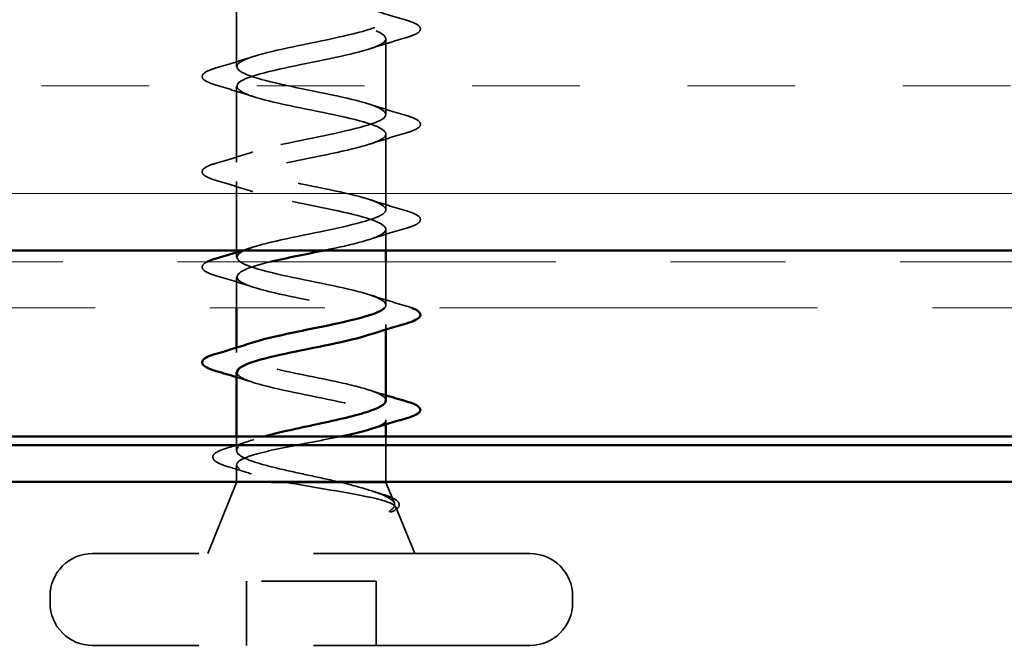
# Model space of a CAD drawing. Units: inches. Extents: x 0.6 to 33.4, y 0.5 to 21.4.
# Drawn here: x 15.4 to 16.2, y 9.2 to 9.7 of the extents above; entities that cross this region are included whole.
import ezdxf

# ---------------------------------------------------------------- set-up
doc = ezdxf.new("R2010")
doc.units = ezdxf.units.IN
doc.header["$LTSCALE"] = 2
doc.header["$MEASUREMENT"] = 0
doc.linetypes.add('DASHED', pattern=[0.2067, 0.1654, -0.0413])
doc.linetypes.add('DOUBLE_DASH_CHAIN', pattern=[1.2403, 0.6614, -0.0827, 0.1654, -0.0827, 0.1654, -0.0827])
for name, color, linetype, lineweight in [('Hatch (ANSI)', 7, 'Continuous', 18), ('Hidden (ANSI)', 7, 'DASHED', 35), ('Symbol (ANSI)', 7, 'Continuous', 25), ('Visible (ANSI)', 7, 'Continuous', 50)]:
    doc.layers.add(name, color=color, linetype=linetype, lineweight=lineweight)
doc.styles.add('Note Text (ANSI)', font='tahoma.ttf')
doc.dimstyles.new('Default (ANSI)$7', dxfattribs={"dimscale": 2, "dimtxt": 0.12, "dimasz": 0.098425, "dimexe": 0.125, "dimexo": 0.0625, "dimgap": 0.031496, "dimtad": 0, "dimtih": 1, "dimtoh": 1, "dimrnd": 1e-08, "dimzin": 4, "dimdsep": 46, "dimtxsty": 'Note Text (ANSI)', "dimcen": 0.09, "dimdle": 0.393701, "dimclrd": 256, "dimclre": 256, "dimclrt": 256, "dimadec": 0, "dimazin": 1, "dimtfac": 1, "dimtofl": 0, "dimtmove": 0, "dimatfit": 3, "dimfxl": 1, "dimtolj": 1, "dimtzin": 4, "dimlwd": -1, "dimlwe": -1, "dimarcsym": 0})

msp = doc.modelspace()

# ---------------------------------------------------------------- hatches: boundary and pattern name
at = {"layer": 'Hatch (ANSI)', "true_color": 0x804000}
h = msp.add_hatch(dxfattribs=at)
h.set_pattern_fill('INSUL', color=36, scale=0.75, style=0)
h.paths.add_polyline_path([(23.28513, 9.513), (9.0885, 9.513), (9.0885, 10.013), (23.28513, 10.013)])

# ---------------------------------------------------------------- linework, layer by layer
at = {"layer": 'Hidden (ANSI)', "color": 7, "ltscale": 0.062755}
for p, q in [((15.545, 9.673), (15.545, 9.739)), ((15.675, 9.6315), (15.675, 9.6975)), ((15.545, 9.59), (15.545, 9.656)), ((15.675, 9.5485), (15.675, 9.6145))]:
    msp.add_line(p, q, dxfattribs=at)
at = {"layer": 'Hidden (ANSI)', "color": 7, "ltscale": 0.057041}
msp.add_line((15.545, 9.513), (15.545, 9.573), dxfattribs=at)
at = {"layer": 'Hidden (ANSI)', "color": 7, "ltscale": 0.017518}
msp.add_line((15.675, 9.513), (15.675, 9.5315), dxfattribs=at)
at = {"layer": 'Hidden (ANSI)', "color": 7, "ltscale": 0.004078}
for p, q in [((15.545, 9.507), (15.545, 9.51139)), ((15.675, 9.44412), (15.675, 9.4485)), ((15.545, 9.424), (15.545, 9.42839))]:
    msp.add_line(p, q, dxfattribs=at)
at = {"layer": 'Hidden (ANSI)', "color": 7, "ltscale": 0.035613}
msp.add_line((15.675, 9.4655), (15.675, 9.503), dxfattribs=at)
at = {"layer": 'Hidden (ANSI)', "color": 7, "ltscale": 0.025613}
msp.add_line((15.545, 9.463), (15.545, 9.49), dxfattribs=at)
at = {"layer": 'Hidden (ANSI)', "color": 7, "ltscale": 0.003667}
msp.add_line((15.675, 9.36155), (15.675, 9.3655), dxfattribs=at)
at = {"layer": 'Hidden (ANSI)', "color": 7, "ltscale": 0.01168}
msp.add_line((15.545, 9.33863), (15.545, 9.351), dxfattribs=at)
at = {"layer": 'Hidden (ANSI)', "color": 7, "ltscale": 0.037994}
msp.add_line((15.675, 9.311), (15.675, 9.351), dxfattribs=at)
at = {"layer": 'Hidden (ANSI)', "color": 7, "ltscale": 0.014537}
msp.add_line((15.545, 9.311), (15.545, 9.32637), dxfattribs=at)
at = {"layer": 'Hidden (ANSI)', "color": 7, "ltscale": 0.063565}
msp.add_line((15.545, 9.311), (15.52, 9.249), dxfattribs=at)
at = {"layer": 'Hidden (ANSI)', "color": 7, "ltscale": 0.194373}
msp.add_line((15.675, 9.311), (15.545, 9.311), dxfattribs=at)
at = {"layer": 'Hidden (ANSI)', "color": 7, "ltscale": 0.018506}
msp.add_line((15.675, 9.311), (15.6823, 9.29288), dxfattribs=at)
at = {"layer": 'Hidden (ANSI)', "color": 7, "ltscale": 0.04146}
msp.add_line((15.68368, 9.28948), (15.7, 9.249), dxfattribs=at)
at = {"layer": 'Hidden (ANSI)', "color": 7, "ltscale": 0.569855}
for p, q in [((15.8005, 9.249), (15.4195, 9.249)), ((15.8005, 9.169), (15.4195, 9.169))]:
    msp.add_line(p, q, dxfattribs=at)
at = {"layer": 'Hidden (ANSI)', "color": 7, "ltscale": 0.053232}
for p, q in [((15.5535, 9.169), (15.5535, 9.225)), ((15.6665, 9.169), (15.6665, 9.225))]:
    msp.add_line(p, q, dxfattribs=at)
at = {"layer": 'Hidden (ANSI)', "color": 7, "ltscale": 0.107515}
msp.add_line((15.6665, 9.225), (15.5535, 9.225), dxfattribs=at)
at = {"layer": 'Hidden (ANSI)', "color": 7, "ltscale": 0.005614}
for p, q in [((15.3825, 9.206), (15.3825, 9.212)), ((15.8375, 9.206), (15.8375, 9.212))]:
    msp.add_line(p, q, dxfattribs=at)
at = {"layer": 'Hidden (ANSI)', "color": 7, "ltscale": 0.000948163}
msp.add_arc((15.704, 9.374), 0.001, 284.43974, 347.5, dxfattribs=at)
at = {"layer": 'Hidden (ANSI)', "color": 7, "ltscale": 0.05525}
for centre, start, end in [((15.4195, 9.212), 90, 180), ((15.8005, 9.212), 0, 90), ((15.4195, 9.206), 180, 270), ((15.8005, 9.206), 270, 0)]:
    msp.add_arc(centre, 0.037, start, end, dxfattribs=at)
at = {"layer": 'Hidden (ANSI)', "color": 7, "ltscale": 1.093998}
msp.add_open_spline([(15.67382, 9.463), (15.67416, 9.46337), (15.67444, 9.46373), (15.67463, 9.46409), (15.67748, 9.46953), (15.66201, 9.47497), (15.63782, 9.48041), (15.61363, 9.48585), (15.58247, 9.49129), (15.56369, 9.49673), (15.54491, 9.50217), (15.53986, 9.50761), (15.55168, 9.51305), (15.5635, 9.51849), (15.59134, 9.52392), (15.6179, 9.52936), (15.64447, 9.5348), (15.66785, 9.54024), (15.67352, 9.54568), (15.67919, 9.55112), (15.66675, 9.55656), (15.64392, 9.562), (15.62109, 9.56744), (15.58952, 9.57288), (15.56881, 9.57832), (15.54811, 9.58376), (15.53976, 9.5892), (15.54895, 9.59464), (15.55815, 9.60007), (15.58422, 9.60551), (15.61098, 9.61095), (15.63774, 9.61639), (15.66326, 9.62183), (15.67169, 9.62727), (15.68012, 9.63271), (15.67085, 9.63815), (15.64964, 9.64359), (15.62843, 9.64903), (15.59681, 9.65447), (15.57441, 9.65991), (15.55201, 9.66535), (15.54046, 9.67079), (15.54692, 9.67622), (15.55338, 9.68166), (15.57739, 9.6871), (15.60405, 9.69254), (15.6307, 9.69798), (15.65807, 9.70342), (15.66916, 9.70886), (15.68024, 9.7143), (15.67425, 9.71974), (15.6549, 9.72518), (15.63556, 9.73062), (15.60424, 9.73606), (15.58041, 9.7415), (15.55658, 9.74694), (15.54195, 9.75237), (15.54561, 9.75781), (15.54926, 9.76325), (15.57094, 9.76869), (15.59718, 9.77413), (15.62342, 9.77957), (15.65232, 9.78501), (15.66595, 9.79045), (15.67957, 9.79589), (15.67693, 9.80133), (15.65966, 9.80677), (15.64239, 9.81221), (15.61174, 9.81765), (15.58675, 9.82309), (15.56176, 9.82852), (15.54422, 9.83396), (15.54503, 9.8394), (15.54584, 9.84484), (15.56493, 9.85028), (15.59046, 9.85572), (15.61599, 9.86116), (15.6461, 9.8666), (15.6621, 9.87204), (15.6781, 9.87748), (15.67884, 9.88292), (15.66385, 9.88836), (15.64886, 9.8938), (15.61922, 9.89923), (15.59335, 9.90467), (15.56748, 9.91011), (15.54723, 9.91555), (15.54519, 9.92099), (15.54314, 9.92643), (15.55944, 9.93187), (15.58396, 9.93731), (15.60849, 9.94275), (15.63947, 9.94819), (15.65766, 9.95363), (15.67586, 9.95907), (15.67996, 9.96451), (15.66742, 9.96995), (15.65488, 9.97538), (15.6266, 9.98082), (15.60014, 9.98626), (15.57369, 9.9917), (15.55097, 9.99714), (15.54609, 10.00258), (15.54536, 10.00339), (15.545, 10.0042), (15.545, 10.005)], degree=3, knots=[6.093933, 6.093933, 6.093933, 6.093933, 6.176385, 6.176385, 6.176385, 7.411662, 7.411662, 7.411662, 8.646939, 8.646939, 8.646939, 9.882216, 9.882216, 9.882216, 11.117493, 11.117493, 11.117493, 12.352769, 12.352769, 12.352769, 13.588046, 13.588046, 13.588046, 14.823323, 14.823323, 14.823323, 16.0586, 16.0586, 16.0586, 17.293877, 17.293877, 17.293877, 18.529154, 18.529154, 18.529154, 19.764431, 19.764431, 19.764431, 20.999708, 20.999708, 20.999708, 22.234985, 22.234985, 22.234985, 23.470262, 23.470262, 23.470262, 24.705539, 24.705539, 24.705539, 25.940816, 25.940816, 25.940816, 27.176093, 27.176093, 27.176093, 28.41137, 28.41137, 28.41137, 29.646647, 29.646647, 29.646647, 30.881924, 30.881924, 30.881924, 32.117201, 32.117201, 32.117201, 33.352478, 33.352478, 33.352478, 34.587754, 34.587754, 34.587754, 35.823031, 35.823031, 35.823031, 37.058308, 37.058308, 37.058308, 38.293585, 38.293585, 38.293585, 39.528862, 39.528862, 39.528862, 40.764139, 40.764139, 40.764139, 41.999416, 41.999416, 41.999416, 43.234693, 43.234693, 43.234693, 44.46997, 44.46997, 44.46997, 45.705247, 45.705247, 45.705247, 46.940524, 46.940524, 46.940524, 47.12389, 47.12389, 47.12389, 47.12389], dxfattribs=at)
at = {"layer": 'Hidden (ANSI)', "color": 7, "ltscale": 1.150499}
msp.add_open_spline([(15.545, 9.988), (15.545, 9.98256), (15.56332, 9.97712), (15.58859, 9.97169), (15.61387, 9.96625), (15.64426, 9.96081), (15.6609, 9.95537), (15.67755, 9.94993), (15.67923, 9.94449), (15.66492, 9.93905), (15.65061, 9.93361), (15.62133, 9.92817), (15.59526, 9.92273), (15.56919, 9.91729), (15.54822, 9.91185), (15.54537, 9.90641), (15.54251, 9.90098), (15.55799, 9.89554), (15.58217, 9.8901), (15.60636, 9.88466), (15.63752, 9.87922), (15.6563, 9.87378), (15.67509, 9.86834), (15.68013, 9.8629), (15.66831, 9.85746), (15.65649, 9.85202), (15.62866, 9.84658), (15.60209, 9.84114), (15.57553, 9.8357), (15.55215, 9.83026), (15.54647, 9.82483), (15.5408, 9.81939), (15.55324, 9.81395), (15.57607, 9.80851), (15.5989, 9.80307), (15.63047, 9.79763), (15.65118, 9.79219), (15.67189, 9.78675), (15.68024, 9.78131), (15.67104, 9.77587), (15.66185, 9.77043), (15.63578, 9.76499), (15.60901, 9.75955), (15.58225, 9.75411), (15.55673, 9.74868), (15.5483, 9.74324), (15.53988, 9.7378), (15.54914, 9.73236), (15.57035, 9.72692), (15.59156, 9.72148), (15.62319, 9.71604), (15.64558, 9.7106), (15.66798, 9.70516), (15.67954, 9.69972), (15.67307, 9.69428), (15.66661, 9.68884), (15.6426, 9.6834), (15.61595, 9.67796), (15.5893, 9.67253), (15.56193, 9.66709), (15.55084, 9.66165), (15.53975, 9.65621), (15.54574, 9.65077), (15.56509, 9.64533), (15.58444, 9.63989), (15.61575, 9.63445), (15.63958, 9.62901), (15.66341, 9.62357), (15.67804, 9.61813), (15.67439, 9.61269), (15.67073, 9.60725), (15.64905, 9.60181), (15.62281, 9.59638), (15.59657, 9.59094), (15.56767, 9.5855), (15.55405, 9.58006), (15.54042, 9.57462), (15.54307, 9.56918), (15.56034, 9.56374), (15.5776, 9.5583), (15.60825, 9.55286), (15.63324, 9.54742), (15.65824, 9.54198), (15.67578, 9.53654), (15.67497, 9.5311), (15.67416, 9.52566), (15.65506, 9.52023), (15.62953, 9.51479), (15.62674, 9.51419), (15.6239, 9.5136), (15.62103, 9.513)], degree=3, knots=[-47.12389, -47.12389, -47.12389, -47.12389, -45.888613, -45.888613, -45.888613, -44.653336, -44.653336, -44.653336, -43.418059, -43.418059, -43.418059, -42.182782, -42.182782, -42.182782, -40.947505, -40.947505, -40.947505, -39.712228, -39.712228, -39.712228, -38.476951, -38.476951, -38.476951, -37.241674, -37.241674, -37.241674, -36.006397, -36.006397, -36.006397, -34.77112, -34.77112, -34.77112, -33.535843, -33.535843, -33.535843, -32.300566, -32.300566, -32.300566, -31.06529, -31.06529, -31.06529, -29.830013, -29.830013, -29.830013, -28.594736, -28.594736, -28.594736, -27.359459, -27.359459, -27.359459, -26.124182, -26.124182, -26.124182, -24.888905, -24.888905, -24.888905, -23.653628, -23.653628, -23.653628, -22.418351, -22.418351, -22.418351, -21.183074, -21.183074, -21.183074, -19.947797, -19.947797, -19.947797, -18.71252, -18.71252, -18.71252, -17.477243, -17.477243, -17.477243, -16.241966, -16.241966, -16.241966, -15.006689, -15.006689, -15.006689, -13.771412, -13.771412, -13.771412, -12.536135, -12.536135, -12.536135, -11.300858, -11.300858, -11.300858, -11.165902, -11.165902, -11.165902, -11.165902], dxfattribs=at)
at = {"layer": 'Hidden (ANSI)', "color": 7, "ltscale": 0.031888}
for points in [[(15.66102, 9.72333), (15.67143, 9.71991), (15.68209, 9.71669), (15.69278, 9.71356)], [(15.69278, 9.69845), (15.68209, 9.69532), (15.67143, 9.69209), (15.66102, 9.68868)], [(15.52722, 9.67206), (15.5379, 9.67519), (15.54856, 9.67841), (15.55897, 9.68183)], [(15.55897, 9.64718), (15.54856, 9.65059), (15.5379, 9.65382), (15.52722, 9.65695)], [(15.66102, 9.64033), (15.67143, 9.63691), (15.68209, 9.63369), (15.69278, 9.63056)], [(15.69278, 9.61545), (15.68209, 9.61232), (15.67143, 9.60909), (15.66102, 9.60568)], [(15.52722, 9.58906), (15.5379, 9.59219), (15.54856, 9.59541), (15.55897, 9.59883)], [(15.55897, 9.56418), (15.54856, 9.56759), (15.5379, 9.57082), (15.52722, 9.57395)], [(15.66102, 9.55733), (15.67143, 9.55391), (15.68209, 9.55069), (15.69278, 9.54756)], [(15.69278, 9.53245), (15.68209, 9.52932), (15.67143, 9.52609), (15.66102, 9.52268)], [(15.55897, 9.48118), (15.54856, 9.48459), (15.5379, 9.48782), (15.52722, 9.49095)], [(15.66102, 9.47433), (15.67143, 9.47091), (15.68209, 9.46769), (15.69278, 9.46456)]]:
    msp.add_open_spline(points, degree=3, dxfattribs=at)
at = {"layer": 'Hidden (ANSI)', "color": 7, "ltscale": 0.090851}
for points in [[(15.69278, 9.71356), (15.69784, 9.71207), (15.70141, 9.71061), (15.70436, 9.70809), (15.70501, 9.70708), (15.70497, 9.70412), (15.70334, 9.70273), (15.69887, 9.70043), (15.69615, 9.69944), (15.69278, 9.69845)], [(15.52722, 9.65695), (15.52215, 9.65844), (15.51859, 9.65989), (15.51564, 9.66241), (15.51498, 9.66342), (15.51502, 9.66638), (15.51665, 9.66777), (15.52113, 9.67007), (15.52384, 9.67107), (15.52722, 9.67206)], [(15.69278, 9.63056), (15.69784, 9.62907), (15.70141, 9.62761), (15.70436, 9.62509), (15.70501, 9.62408), (15.70497, 9.62112), (15.70334, 9.61973), (15.69887, 9.61743), (15.69615, 9.61644), (15.69278, 9.61545)], [(15.52722, 9.57395), (15.52215, 9.57544), (15.51859, 9.57689), (15.51564, 9.57941), (15.51498, 9.58042), (15.51502, 9.58338), (15.51665, 9.58477), (15.52113, 9.58707), (15.52384, 9.58807), (15.52722, 9.58906)], [(15.69278, 9.54756), (15.69784, 9.54607), (15.70141, 9.54461), (15.70436, 9.54209), (15.70501, 9.54108), (15.70497, 9.53812), (15.70334, 9.53673), (15.69887, 9.53443), (15.69615, 9.53344), (15.69278, 9.53245)]]:
    msp.add_open_spline(points, degree=3, knots=[0, 0, 0, 0, 0.0806821, 0.0806821, 0.121378, 0.121378, 0.1881144, 0.1881144, 0.2418497, 0.2418497, 0.2418497, 0.2418497], dxfattribs=at)
at = {"layer": 'Hidden (ANSI)', "color": 7, "ltscale": 0.008854}
msp.add_open_spline([(15.55017, 9.513), (15.55312, 9.51393), (15.55606, 9.51487), (15.55897, 9.51583)], degree=3, dxfattribs=at)
at = {"layer": 'Hidden (ANSI)', "color": 7, "ltscale": 0.070382}
msp.add_open_spline([(15.52722, 9.49095), (15.52215, 9.49244), (15.51859, 9.49389), (15.51564, 9.49641), (15.51498, 9.49742), (15.51502, 9.50036), (15.51661, 9.50174), (15.51905, 9.503)], degree=3, knots=[0, 0, 0, 0, 0.0806821, 0.0806821, 0.121378, 0.121378, 0.1873561, 0.1873561, 0.1873561, 0.1873561], dxfattribs=at)
at = {"layer": 'Hidden (ANSI)', "color": 7, "ltscale": 0.301831}
msp.add_open_spline([(15.5741, 9.503), (15.56788, 9.50149), (15.56234, 9.49998), (15.55789, 9.49847), (15.54189, 9.49303), (15.54116, 9.48759), (15.55615, 9.48215), (15.57114, 9.47671), (15.60077, 9.47127), (15.62664, 9.46583), (15.65251, 9.46039), (15.67276, 9.45495), (15.67481, 9.44951), (15.67604, 9.44624), (15.67061, 9.44296), (15.66072, 9.43968)], degree=3, knots=[-10.408891, -10.408891, -10.408891, -10.408891, -10.065581, -10.065581, -10.065581, -8.830305, -8.830305, -8.830305, -7.595028, -7.595028, -7.595028, -6.359751, -6.359751, -6.359751, -5.615034, -5.615034, -5.615034, -5.615034], dxfattribs=at)
at = {"layer": 'Hidden (ANSI)', "color": 7, "ltscale": 0.010472}
msp.add_open_spline([(15.69278, 9.46456), (15.69454, 9.46404), (15.69613, 9.46352), (15.69752, 9.463)], degree=3, dxfattribs=at)
at = {"layer": 'Hidden (ANSI)', "color": 7, "ltscale": 0.239856}
msp.add_open_spline([(15.675, 9.3825), (15.675, 9.38794), (15.65667, 9.39338), (15.6314, 9.39882), (15.60613, 9.40426), (15.57573, 9.4097), (15.55909, 9.41514), (15.54245, 9.42058), (15.54076, 9.42602), (15.55507, 9.43146), (15.55628, 9.43191), (15.55759, 9.43237), (15.55899, 9.43283)], degree=3, knots=[0, 0, 0, 0, 1.235277, 1.235277, 1.235277, 2.470554, 2.470554, 2.470554, 3.705831, 3.705831, 3.705831, 3.809744, 3.809744, 3.809744, 3.809744], dxfattribs=at)
at = {"layer": 'Hidden (ANSI)', "color": 7, "ltscale": 0.197789}
msp.add_open_spline([(15.54535, 9.407), (15.54527, 9.40486), (15.54762, 9.40271), (15.55257, 9.40056), (15.56512, 9.39512), (15.59339, 9.38968), (15.61985, 9.38424), (15.6463, 9.3788), (15.66903, 9.37337), (15.67391, 9.36793), (15.67463, 9.36712), (15.675, 9.36631), (15.675, 9.3655)], degree=3, knots=[-3.141593, -3.141593, -3.141593, -3.141593, -2.65392, -2.65392, -2.65392, -1.418643, -1.418643, -1.418643, -0.183366, -0.183366, -0.183366, 0, 0, 0, 0], dxfattribs=at)
at = {"layer": 'Hidden (ANSI)', "color": 7, "ltscale": 0.014082}
for points in [[(15.55897, 9.39818), (15.55436, 9.39969), (15.54969, 9.40117), (15.545, 9.40262)], [(15.66102, 9.39133), (15.66564, 9.38982), (15.6703, 9.38834), (15.675, 9.38689)]]:
    msp.add_open_spline(points, degree=3, dxfattribs=at)
at = {"layer": 'Hidden (ANSI)', "color": 7, "ltscale": 0.040224}
msp.add_open_spline([(15.675, 9.3655), (15.675, 9.36385), (15.67328, 9.36222), (15.66791, 9.35955), (15.66529, 9.35854), (15.66214, 9.35753)], degree=3, knots=[0, 0, 0, 0, 0.0668714, 0.0668714, 0.1079115, 0.1079115, 0.1079115, 0.1079115], dxfattribs=at)
at = {"layer": 'Hidden (ANSI)', "color": 7, "ltscale": 0.02383}
msp.add_open_spline([(15.53651, 9.34086), (15.54445, 9.34327), (15.55235, 9.34575), (15.56009, 9.34834)], degree=3, dxfattribs=at)
at = {"layer": 'Hidden (ANSI)', "color": 7, "ltscale": 0.202309}
msp.add_open_spline([(15.63571, 9.351), (15.6352, 9.3509), (15.6347, 9.35079), (15.62618, 9.34904), (15.61763, 9.3474), (15.60039, 9.3441), (15.59188, 9.34246), (15.57609, 9.33916), (15.56895, 9.33752), (15.55704, 9.33422), (15.55239, 9.33258), (15.54622, 9.32928), (15.54476, 9.32765), (15.54529, 9.32434), (15.54726, 9.32271), (15.5544, 9.3194), (15.55949, 9.31777), (15.56908, 9.31526), (15.57265, 9.31441), (15.58027, 9.31271), (15.58431, 9.31186), (15.58851, 9.311)], degree=3, knots=[0.1963431, 0.1963431, 0.1963431, 0.1963431, 0.2006142, 0.2006142, 0.2674857, 0.2674857, 0.3343571, 0.3343571, 0.4012285, 0.4012285, 0.4680999, 0.4680999, 0.5349713, 0.5349713, 0.6018427, 0.6018427, 0.6687142, 0.6687142, 0.7032431, 0.7032431, 0.737772, 0.737772, 0.737772, 0.737772], dxfattribs=at)
at = {"layer": 'Hidden (ANSI)', "color": 7, "ltscale": 0.181267}
msp.add_open_spline([(15.63578, 9.311), (15.62784, 9.31286), (15.61928, 9.31471), (15.60197, 9.31843), (15.59338, 9.32027), (15.57735, 9.32399), (15.57008, 9.32583), (15.55785, 9.32955), (15.55302, 9.33139), (15.54651, 9.33511), (15.54489, 9.33695), (15.54511, 9.34067), (15.54695, 9.34251), (15.55387, 9.34623), (15.55888, 9.34808), (15.56635, 9.35029), (15.56759, 9.35065), (15.56887, 9.351)], degree=3, knots=[0, 0, 0, 0, 0.0674817, 0.0674817, 0.1349635, 0.1349635, 0.2024452, 0.2024452, 0.2699269, 0.2699269, 0.3374086, 0.3374086, 0.4048904, 0.4048904, 0.4723721, 0.4723721, 0.4852943, 0.4852943, 0.4852943, 0.4852943], dxfattribs=at)
at = {"layer": 'Hidden (ANSI)', "color": 7, "ltscale": 0.089483}
msp.add_open_spline([(15.53773, 9.3246), (15.53275, 9.32608), (15.52905, 9.32756), (15.52446, 9.33072), (15.52353, 9.33303), (15.5258, 9.33639), (15.52778, 9.33759), (15.5323, 9.33949), (15.53426, 9.34018), (15.53651, 9.34086)], degree=3, knots=[0, 0, 0, 0, 0.0716336, 0.0716336, 0.1446305, 0.1446305, 0.2039224, 0.2039224, 0.2380227, 0.2380227, 0.2380227, 0.2380227], dxfattribs=at)
at = {"layer": 'Hidden (ANSI)', "color": 7, "ltscale": 0.020163}
msp.add_open_spline([(15.55785, 9.3184), (15.55121, 9.32053), (15.54449, 9.32259), (15.53773, 9.3246)], degree=3, dxfattribs=at)
at = {"layer": 'Hidden (ANSI)', "color": 7, "ltscale": 0.148606}
msp.add_open_spline([(15.58851, 9.311), (15.59648, 9.3095), (15.60507, 9.30803), (15.62267, 9.30506), (15.63151, 9.3036), (15.64827, 9.30063), (15.65598, 9.29916), (15.66918, 9.2962), (15.67448, 9.29473), (15.68108, 9.29208), (15.68291, 9.2909), (15.68421, 9.28854), (15.68363, 9.28737), (15.68187, 9.2862)], degree=3, knots=[0, 0, 0, 0, 0.0671369, 0.0671369, 0.1359633, 0.1359633, 0.20648, 0.20648, 0.2786874, 0.2786874, 0.3373775, 0.3373775, 0.3971678, 0.3971678, 0.3971678, 0.3971678], dxfattribs=at)
at = {"layer": 'Hidden (ANSI)', "color": 7, "ltscale": 0.105794}
msp.add_open_spline([(15.67926, 9.28689), (15.68215, 9.28892), (15.68318, 9.29095), (15.68132, 9.29507), (15.67857, 9.29711), (15.66995, 9.30115), (15.66439, 9.3031), (15.65122, 9.30704), (15.64378, 9.309), (15.63578, 9.311)], degree=3, knots=[0, 0, 0, 0, 0.075889, 0.075889, 0.1494652, 0.1494652, 0.2176869, 0.2176869, 0.2837223, 0.2837223, 0.2837223, 0.2837223], dxfattribs=at)
at = {"layer": 'Hidden (ANSI)', "color": 7, "ltscale": 0.010477}
msp.add_open_spline([(15.66325, 9.30337), (15.66669, 9.30223), (15.67016, 9.30112), (15.67364, 9.30003)], degree=3, dxfattribs=at)
at = {"layer": 'Hidden (ANSI)', "color": 7, "ltscale": 0.068823}
msp.add_open_spline([(15.67364, 9.30003), (15.67838, 9.29854), (15.68195, 9.29703), (15.68635, 9.29378), (15.68724, 9.29148), (15.68524, 9.28822), (15.68365, 9.28707), (15.6814, 9.28593)], degree=3, knots=[0, 0, 0, 0, 0.0670247, 0.0670247, 0.1345834, 0.1345834, 0.1830203, 0.1830203, 0.1830203, 0.1830203], dxfattribs=at)
at = {"layer": 'Hidden (ANSI)', "color": 7, "ltscale": 0.014703}
msp.add_open_spline([(15.68187, 9.2862), (15.6814, 9.2859), (15.6808, 9.28563), (15.6795, 9.28531), (15.67891, 9.28527), (15.67846, 9.28536), (15.67835, 9.28539), (15.67825, 9.28547), (15.67823, 9.28548), (15.6782, 9.28552), (15.67818, 9.28553), (15.67817, 9.28556), (15.67816, 9.28557), (15.67815, 9.28559), (15.67815, 9.28561), (15.67814, 9.28563), (15.67814, 9.28565), (15.67813, 9.28569), (15.67813, 9.28571), (15.67814, 9.28579), (15.67816, 9.28584), (15.67827, 9.28605), (15.67843, 9.28622), (15.67878, 9.28654), (15.67903, 9.28673), (15.67926, 9.28689)], degree=3, knots=[0, 0, 0, 0, 0.01587844, 0.01587844, 0.03049632, 0.03049632, 0.03376874, 0.03376874, 0.0345161, 0.0345161, 0.03493404, 0.03493404, 0.03521863, 0.03521863, 0.03548483, 0.03548483, 0.03583328, 0.03583328, 0.03649102, 0.03649102, 0.03822908, 0.03822908, 0.04513863, 0.04513863, 0.05716567, 0.05716567, 0.05716567, 0.05716567], dxfattribs=at)
at = {"layer": 'Visible (ANSI)', "color": 36, "true_color": 0x804000}
msp.add_line((23.28513, 9.513), (9.0885, 9.513), dxfattribs=at)
at = {"layer": 'Visible (ANSI)', "color": 7}
for p, q in [((15.545, 9.51139), (15.545, 9.513)), ((15.675, 9.503), (15.675, 9.513)), ((15.545, 9.42839), (15.545, 9.463)), ((15.675, 9.3825), (15.675, 9.44412)), ((15.545, 9.351), (15.545, 9.407)), ((15.675, 9.351), (15.675, 9.36155))]:
    msp.add_line(p, q, dxfattribs=at)
at = {"layer": 'Visible (ANSI)', "color": 30, "linetype": 'DOUBLE_DASH_CHAIN', "lineweight": 18, "ltscale": 0.248829, "true_color": 0xff8000}
for p, q in [((23.28513, 9.503), (9.0885, 9.503)), ((9.0885, 9.463), (23.28513, 9.463))]:
    msp.add_line(p, q, dxfattribs=at)
at = {"layer": 'Visible (ANSI)', "color": 5, "true_color": 0x0000ff}
for p, q in [((23.28513, 9.351), (9.5535, 9.351)), ((9.5535, 9.34351), (23.28513, 9.34351)), ((23.28513, 9.31157), (9.5535, 9.31157))]:
    msp.add_line(p, q, dxfattribs=at)
at = {"layer": 'Visible (ANSI)', "color": 7}
msp.add_arc((15.704, 9.374), 0.001, 347.5, 75.56026, dxfattribs=at)
for points in [[(15.52722, 9.50606), (15.53491, 9.50831), (15.54259, 9.51062), (15.55017, 9.513)], [(15.62103, 9.513), (15.60491, 9.50967), (15.58783, 9.50634), (15.5741, 9.503)], [(15.69278, 9.44945), (15.68209, 9.44632), (15.67143, 9.44309), (15.66102, 9.43968)], [(15.52722, 9.42306), (15.5379, 9.42619), (15.54856, 9.42941), (15.55897, 9.43283)], [(15.545, 9.40262), (15.5391, 9.40443), (15.53316, 9.40621), (15.52722, 9.40795)], [(15.675, 9.38689), (15.68089, 9.38507), (15.68683, 9.3833), (15.69278, 9.38156)], [(15.69233, 9.36669), (15.68219, 9.36374), (15.67207, 9.36072), (15.66214, 9.35753)]]:
    msp.add_open_spline(points, degree=3, dxfattribs=at)
for points, knots in [([(15.51905, 9.503), (15.51907, 9.50302), (15.5191, 9.50303), (15.52113, 9.50407), (15.52384, 9.50507), (15.52722, 9.50606)], [0.1873561, 0.1873561, 0.1873561, 0.1873561, 0.18811443, 0.18811443, 0.24184971, 0.24184971, 0.24184971, 0.24184971]), ([(15.55899, 9.43283), (15.57429, 9.43781), (15.60086, 9.44279), (15.62473, 9.44777), (15.64906, 9.45285), (15.66895, 9.45793), (15.67382, 9.463)], [3.809744, 3.809744, 3.809744, 3.809744, 4.941108, 4.941108, 4.941108, 6.093933, 6.093933, 6.093933, 6.093933]), ([(15.69752, 9.463), (15.70013, 9.46203), (15.70209, 9.46103), (15.70436, 9.45909), (15.70501, 9.45808), (15.70497, 9.45512), (15.70334, 9.45373), (15.69887, 9.45143), (15.69615, 9.45044), (15.69278, 9.44945)], [0.028111, 0.028111, 0.028111, 0.028111, 0.0806821, 0.0806821, 0.121378, 0.121378, 0.1881144, 0.1881144, 0.2418497, 0.2418497, 0.2418497, 0.2418497]), ([(15.66072, 9.43968), (15.65421, 9.43752), (15.64577, 9.43536), (15.63603, 9.4332), (15.61151, 9.42776), (15.58053, 9.42232), (15.56233, 9.41688), (15.55132, 9.41359), (15.54547, 9.4103), (15.54535, 9.407)], [-5.615034, -5.615034, -5.615034, -5.615034, -5.124474, -5.124474, -5.124474, -3.889197, -3.889197, -3.889197, -3.141593, -3.141593, -3.141593, -3.141593]), ([(15.52722, 9.40795), (15.52215, 9.40944), (15.51859, 9.41089), (15.51564, 9.41341), (15.51498, 9.41442), (15.51502, 9.41738), (15.51665, 9.41877), (15.52113, 9.42107), (15.52384, 9.42207), (15.52722, 9.42306)], [0, 0, 0, 0, 0.0806821, 0.0806821, 0.121378, 0.121378, 0.1881144, 0.1881144, 0.2418497, 0.2418497, 0.2418497, 0.2418497]), ([(15.56887, 9.351), (15.57428, 9.3525), (15.58037, 9.35399), (15.595, 9.35736), (15.60363, 9.3592), (15.62094, 9.36292), (15.62944, 9.36476), (15.64516, 9.36848), (15.65221, 9.37032), (15.66345, 9.37391), (15.66771, 9.37562), (15.67351, 9.37907), (15.675, 9.38078), (15.675, 9.3825)], [0.4852943, 0.4852943, 0.4852943, 0.4852943, 0.5398538, 0.5398538, 0.6073356, 0.6073356, 0.6748173, 0.6748173, 0.742299, 0.742299, 0.8048716, 0.8048716, 0.8674442, 0.8674442, 0.8674442, 0.8674442]), ([(15.69278, 9.38156), (15.69784, 9.38007), (15.70141, 9.37861), (15.70435, 9.3761), (15.705, 9.37511), (15.705, 9.374)], [0, 0, 0, 0, 0.0806821, 0.0806821, 0.1208897, 0.1208897, 0.1208897, 0.1208897]), ([(15.70497, 9.37379), (15.70464, 9.37229), (15.70332, 9.37117), (15.69923, 9.36894), (15.6962, 9.36781), (15.69233, 9.36669)], [0, 0, 0, 0, 0.0555811, 0.0555811, 0.1157475, 0.1157475, 0.1157475, 0.1157475]), ([(15.66214, 9.35753), (15.66016, 9.3569), (15.65798, 9.35626), (15.64986, 9.35408), (15.64311, 9.35255), (15.63571, 9.351)], [0.10791152, 0.10791152, 0.10791152, 0.10791152, 0.13374283, 0.13374283, 0.19634314, 0.19634314, 0.19634314, 0.19634314])]:
    msp.add_open_spline(points, degree=3, knots=knots, dxfattribs=at)

# ---------------------------------------------------------------- leaders
at = {"layer": 'Symbol (ANSI)', "annotation_type": 0, "has_hookline": 1, "hookline_direction": 0, "text_width": 3.83226}
msp.add_leader([(14.61683, 9.463), (15.90163, 7.12855), (16.09848, 7.12855)], dimstyle='Default (ANSI)$7', override={"dimtad": 0}, dxfattribs=at)

doc.saveas('drawing.dxf')
